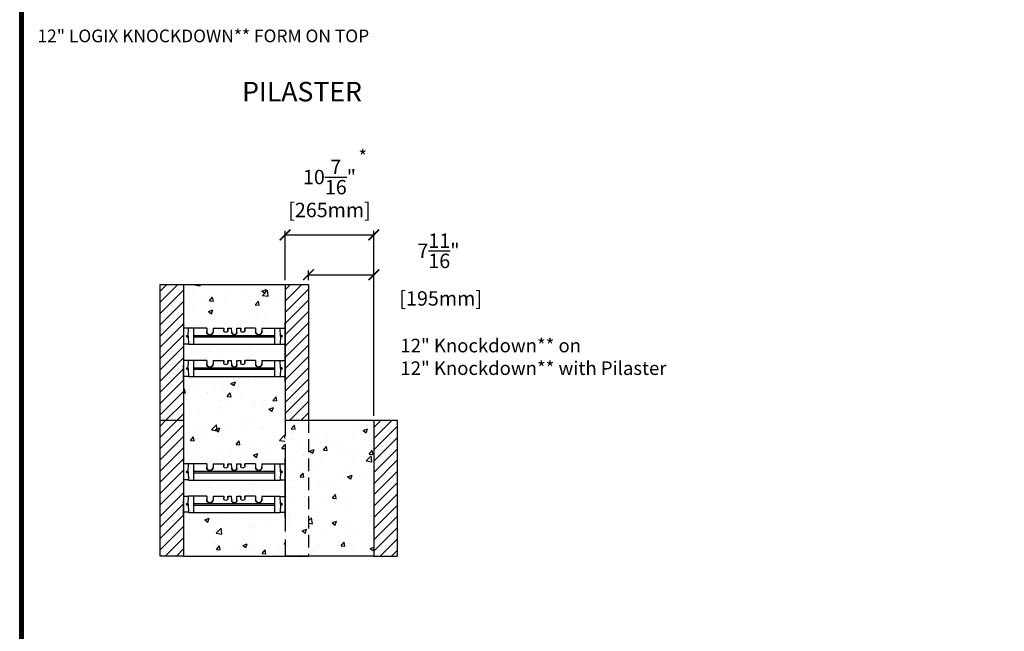
# Model space of a CAD drawing. Units: inches. Extents: x 1238 to 1463, y 301 to 591.
# Drawn here: x 1238 to 1354, y 373 to 445 of the extents above; entities that cross this region are included whole.
import ezdxf

# ---------------------------------------------------------------- set-up
doc = ezdxf.new("R2010")
doc.units = ezdxf.units.IN
doc.header["$LTSCALE"] = 30
doc.header["$MEASUREMENT"] = 0
for name, pattern in [('CENTER', [2, 1.25, -0.25, 0.25, -0.25]), ('HIDDEN', [0.375, 0.25, -0.125]), ('HIDDENX2', [0.75, 0.5, -0.25])]:
    doc.linetypes.add(name, pattern=pattern)
for name, color, linetype, lineweight in [('Block', 7, 'Continuous', 30), ('Dim', 7, 'Continuous', 25), ('Hatch', 1, 'Continuous', 30)]:
    doc.layers.add(name, color=color, linetype=linetype, lineweight=lineweight)
for name, color, linetype in [('Conc', 251, 'Continuous'), ('Text', 7, 'Continuous'), ('Web', 6, 'Continuous'), ('Webs', 6, 'HIDDEN')]:
    doc.layers.add(name, color=color, linetype=linetype)
doc.styles.add('Logix', font='romans.shx')
doc.dimstyles.new('FBR', dxfattribs={"dimtxt": 1.7, "dimasz": 1.25, "dimexe": 0.5, "dimexo": 0.5, "dimgap": 0.3, "dimtad": 0, "dimdec": 4, "dimzin": 0, "dimdsep": 46, "dimlunit": 5, "dimtxsty": 'Logix', "dimblk": 'ARCHTICK', "dimcen": 0.5, "dimadec": 0, "dimazin": 0, "dimtm": 1e-09, "dimtfac": 1, "dimtdec": 4, "dimtofl": 0, "dimtmove": 2, "dimatfit": 3, "dimfxl": 0.5, "dimtolj": 1, "dimtzin": 0, "dimarcsym": 0})
pattern_1 = [(50, (466.655, -13.8244), (5.379451, -0.47064), [0.5625, -6.1875]), (355, (466.655, -13.8244), (-1.040635, 5.64144), [0.45, -4.95]), (100.4514, (467.1034, -13.8636), (4.33882, 5.170797), [0.47805, -5.258566]), (46.1842, (466.655, -12.3244), (8.00431, -1.241393), [0.84375, -9.28125]), (96.6356, (467.322, -12.428), (7.00997, 7.305884), [0.71708, -7.88785]), (351.1842, (466.655, -12.324), (7.009965, 7.30589), [0.675, -7.425]), (21, (467.405, -12.6994), (4.476803, -3.019642), [0.5625, -6.1875]), (326, (467.405, -12.6994), (1.824865, 5.438625), [0.45, -4.95]), (71.4514, (467.778, -12.951), (6.30167, 2.41898), [0.47805, -5.258566]), (37.5, (466.655, -13.8244), (0.091199, 2.496704), [0, -4.89, 0, -5.025, 0, -4.96875]), (7.5, (466.655, -13.8244), (1.9730215, 2.958088), [0, -2.865, 0, -4.7775, 0, -1.89375]), (327.5, (464.9826, -13.8244), (4.0036683, -0.1691615), [0, -1.875, 0, -5.85, 0, -7.7625]), (317.5, (464.2326, -13.8244), (4.373896, 0.750787), [0, -2.4375, 0, -3.885, 0, -5.5125])]
pattern_2 = [(45, (0.7901, 11.7633), (-0.6629126, 0.6629126), []), (45, (1.453, 11.7633), (-0.6629126, 0.6629126), [0, -0.9375])]
pattern_3 = [(50, (0.79, 11.7633), (5.379451, -0.470641), [0.5625, -6.1875]), (355, (0.79, 11.7633), (-1.040635, 5.64144), [0.45, -4.95]), (100.4514, (1.2384, 11.724), (4.33882, 5.170797), [0.478051, -5.258566]), (46.1842, (0.79, 13.263), (8.004308, -1.241393), [0.84375, -9.28125]), (96.6356, (1.457, 13.16), (7.00997, 7.305884), [0.717077, -7.88785]), (351.1842, (0.79, 13.263), (7.009965, 7.30589), [0.675, -7.425]), (21, (1.54, 12.8883), (4.476803, -3.019642), [0.5625, -6.1875]), (326, (1.54, 12.8883), (1.824865, 5.438625), [0.45, -4.95]), (71.4514, (1.913, 12.6367), (6.30167, 2.418979), [0.478051, -5.258566]), (37.5, (0.7901, 11.7633), (0.091199, 2.496704), [0, -4.89, 0, -5.025, 0, -4.96875]), (7.5, (0.79, 11.7633), (1.9730215, 2.958088), [0, -2.865, 0, -4.7775, 0, -1.89375]), (327.5, (-0.8824, 11.7633), (4.0036683, -0.1691615), [0, -1.875, 0, -5.85, 0, -7.7625]), (317.5, (-1.6324, 11.7633), (4.373896, 0.750787), [0, -2.4375, 0, -3.885, 0, -5.5125])]

# ---------------------------------------------------------------- blocks, each defined once
blk = doc.blocks.new('_ArchTick')
at = {"color": 0, "linetype": 'ByBlock', "const_width": 0.15}
blk.add_lwpolyline([(-0.5, -0.5), (0.5, 0.5)], dxfattribs=at)
blk = doc.blocks.new('*D20')
at = {"layer": 'DEFPOINTS', "color": 0, "transparency": 16777216}
for p in [(1280.02, 419.93), (1269.57, 414.1), (1280.02, 398.1)]:
    blk.add_point(p, dxfattribs=at)
at = {"layer": 'Text', "color": 0, "lineweight": -2, "transparency": 16777216}
for p, q in [((1269.57, 414.6), (1269.57, 420.43)), ((1269.57, 419.93), (1280.02, 419.93)), ((1280.02, 398.6), (1280.02, 420.43))]:
    blk.add_line(p, q, dxfattribs=at)
at = {"layer": 'Text', "color": 0, "lineweight": -2, "transparency": 16777216, "xscale": 1.25, "yscale": 1.25, "zscale": 1.25, "rotation": 180}
blk.add_blockref('_ArchTick', (1269.57, 419.93), dxfattribs=at)
at = {"layer": 'Text', "color": 0, "lineweight": -2, "transparency": 16777216, "xscale": 1.25, "yscale": 1.25, "zscale": 1.25}
blk.add_blockref('_ArchTick', (1280.02, 419.93), dxfattribs=at)
at = {"layer": 'Text', "color": 0, "transparency": 16777216, "char_height": 1.7, "attachment_point": 5, "style": 'Logix'}
for s, insert in [('\\A1;10{\\H1.000000x;\\S7/16;}"', (1274.8, 426.75)), ('\\A1;[265mm]', (1274.8, 422.87))]:
    blk.add_mtext(s, dxfattribs=dict(at, insert=insert))
blk = doc.blocks.new('*D21')
at = {"layer": 'DEFPOINTS', "color": 0, "transparency": 16777216}
for p in [(1280.02, 415.24), (1272.32, 414.1), (1280.02, 398.1)]:
    blk.add_point(p, dxfattribs=at)
at = {"layer": 'Text', "color": 0, "lineweight": -2, "transparency": 16777216}
for p, q in [((1272.32, 414.6), (1272.32, 415.74)), ((1272.32, 415.24), (1280.02, 415.24)), ((1280.02, 398.6), (1280.02, 415.74))]:
    blk.add_line(p, q, dxfattribs=at)
at = {"layer": 'Text', "color": 0, "lineweight": -2, "transparency": 16777216, "xscale": 1.25, "yscale": 1.25, "zscale": 1.25, "rotation": 180}
blk.add_blockref('_ArchTick', (1272.32, 415.24), dxfattribs=at)
at = {"layer": 'Text', "color": 0, "lineweight": -2, "transparency": 16777216, "xscale": 1.25, "yscale": 1.25, "zscale": 1.25}
blk.add_blockref('_ArchTick', (1280.02, 415.24), dxfattribs=at)
at = {"layer": 'Text', "color": 0, "transparency": 16777216, "insert": (1287.63, 415.85), "char_height": 1.7, "attachment_point": 5, "style": 'Logix'}
blk.add_mtext('\\A1;7{\\H1.000000x;\\S11/16;}"\\P [195mm]', dxfattribs=at)

msp = doc.modelspace()

# ---------------------------------------------------------------- hatches: boundary and pattern name
at = {"layer": 'Conc'}
h = msp.add_hatch(dxfattribs=at)
h.set_pattern_fill('AR-CONC', color=256, scale=0.75, style=0)
h.set_pattern_definition(pattern_3)
h.paths.add_polyline_path([(1269.56175, 414.08954), (1257.61079, 414.08954), (1257.61079, 408.97577), (1269.56175, 408.97577)])
h = msp.add_hatch(dxfattribs=at)
h.set_pattern_fill('AR-CONC', color=256, scale=0.75, style=0)
h.set_pattern_definition([(50, (466.655, 2.1756), (5.379451, -0.47064), [0.5625, -6.1875]), (355, (466.655, 2.1756), (-1.040635, 5.64144), [0.45, -4.95]), (100.4514, (467.1034, 2.1364), (4.33882, 5.170797), [0.47805, -5.258566]), (46.1842, (466.655, 3.6756), (8.00431, -1.241393), [0.84375, -9.28125]), (96.6356, (467.322, 3.572), (7.00997, 7.305884), [0.71708, -7.88785]), (351.1842, (466.655, 3.676), (7.009965, 7.30589), [0.675, -7.425]), (21, (467.405, 3.3006), (4.476803, -3.019642), [0.5625, -6.1875]), (326, (467.405, 3.3006), (1.824865, 5.438625), [0.45, -4.95]), (71.4514, (467.778, 3.049), (6.30167, 2.41898), [0.47805, -5.258566]), (37.5, (466.655, 2.1756), (0.091199, 2.496704), [0, -4.89, 0, -5.025, 0, -4.96875]), (7.5, (466.655, 2.1756), (1.9730215, 2.958088), [0, -2.865, 0, -4.7775, 0, -1.89375]), (327.5, (464.9826, 2.1756), (4.0036683, -0.1691615), [0, -1.875, 0, -5.85, 0, -7.7625]), (317.5, (464.2326, 2.1756), (4.373896, 0.750787), [0, -2.4375, 0, -3.885, 0, -5.5125])])
h.paths.add_polyline_path([(1269.55961, 407.03952), (1257.62847, 407.03952), (1257.62847, 405.16806), (1269.55961, 405.16806)])
h = msp.add_hatch(dxfattribs=at)
h.set_pattern_fill('AR-CONC', color=256, scale=0.75, style=0)
h.set_pattern_definition(pattern_3)
h.paths.add_polyline_path([(1269.52655, 403.1976), (1257.63021, 403.1976), (1257.63021, 393.02109), (1269.52655, 393.02109)])
h = msp.add_hatch(dxfattribs=at)
h.set_pattern_fill('AR-CONC', color=256, scale=0.75, style=0)
h.set_pattern_definition([(50, (-2.425, 8.879), (5.379451, -0.470641), [0.5625, -6.1875]), (355, (-2.425, 8.879), (-1.040635, 5.64144), [0.45, -4.95]), (100.4514, (-1.977, 8.84), (4.33882, 5.170797), [0.478051, -5.258566]), (46.1842, (-2.425, 10.379), (8.004308, -1.241393), [0.84375, -9.28125]), (96.6356, (-1.758, 10.276), (7.00997, 7.305884), [0.717077, -7.88785]), (351.1842, (-2.425, 10.379), (7.009965, 7.30589), [0.675, -7.425]), (21, (-1.675, 10.004), (4.476803, -3.019642), [0.5625, -6.1875]), (326, (-1.675, 10.004), (1.824865, 5.438625), [0.45, -4.95]), (71.4514, (-1.302, 9.7525), (6.30167, 2.418979), [0.478051, -5.258566]), (37.5, (-2.4251, 8.8792), (0.091199, 2.496704), [0, -4.89, 0, -5.025, 0, -4.96875]), (7.5, (-2.425, 8.8792), (1.9730215, 2.958088), [0, -2.865, 0, -4.7775, 0, -1.89375]), (327.5, (-4.0976, 8.8792), (4.0036683, -0.1691615), [0, -1.875, 0, -5.85, 0, -7.7625]), (317.5, (-4.8476, 8.879), (4.373896, 0.750787), [0, -2.4375, 0, -3.885, 0, -5.5125])])
h.paths.add_polyline_path([(1272.32417, 398.098), (1269.57386, 398.098), (1269.57386, 382.098), (1272.32417, 382.098)])
h = msp.add_hatch(dxfattribs=at)
h.set_pattern_fill('AR-CONC', color=256, scale=0.75, style=0)
h.set_pattern_definition([(50, (760.3783, -148.8286), (5.379451, -0.47064), [0.5625, -6.1875]), (355, (760.3783, -148.8286), (-1.040635, 5.64144), [0.45, -4.95]), (100.4514, (760.8266, -148.868), (4.33882, 5.170797), [0.47805, -5.258566]), (46.1842, (760.378, -147.3286), (8.00431, -1.24139), [0.84375, -9.28125]), (96.6356, (761.045, -147.432), (7.00997, 7.30588), [0.71708, -7.88785]), (351.1842, (760.378, -147.329), (7.009965, 7.30589), [0.675, -7.425]), (21, (761.1283, -147.7036), (4.476803, -3.019642), [0.5625, -6.1875]), (326, (761.1283, -147.7036), (1.824865, 5.438625), [0.45, -4.95]), (71.4514, (761.5014, -147.955), (6.30167, 2.41898), [0.47805, -5.258566]), (37.5, (760.3783, -148.8286), (0.091199, 2.496704), [0, -4.89, 0, -5.025, 0, -4.96875]), (7.5, (760.3783, -148.8286), (1.973022, 2.958088), [0, -2.865, 0, -4.7775, 0, -1.89375]), (327.5, (758.7058, -148.8286), (4.0036683, -0.1691615), [0, -1.875, 0, -5.85, 0, -7.7625]), (317.5, (757.9558, -148.8286), (4.373896, 0.750787), [0, -2.4375, 0, -3.885, 0, -5.5125])])
h.paths.add_polyline_path([(1280.02094, 398.098), (1272.32449, 398.098), (1272.32449, 382.098), (1280.02094, 382.098)])
h = msp.add_hatch(dxfattribs=at)
h.set_pattern_fill('AR-CONC', color=256, scale=0.75, style=0)
h.set_pattern_definition(pattern_1)
h.paths.add_polyline_path([(1269.55961, 391.03952), (1257.62847, 391.03952), (1257.62847, 389.16806), (1269.55961, 389.16806)])
h = msp.add_hatch(dxfattribs=at)
h.set_pattern_fill('AR-CONC', color=256, scale=0.75, style=0)
h.set_pattern_definition(pattern_1)
h.paths.add_polyline_path([(1269.56643, 387.23037), (1257.61317, 387.23037), (1257.61317, 382.10421), (1269.56643, 382.10421)])
at = {"layer": 'Hatch'}
h = msp.add_hatch(dxfattribs=at)
h.set_pattern_fill('SACNCR', color=256, scale=10, style=0)
h.set_pattern_definition(pattern_2)
h.paths.add_polyline_path([(1257.60511, 414.098), (1254.85511, 414.098), (1254.85511, 398.098), (1257.60511, 398.098)])
h = msp.add_hatch(dxfattribs=at)
h.set_pattern_fill('SACNCR', color=256, scale=10, style=0)
h.set_pattern_definition(pattern_2)
h.paths.add_polyline_path([(1269.57386, 414.098), (1269.57386, 398.098), (1272.32417, 398.098), (1272.32417, 414.098)])
h = msp.add_hatch(dxfattribs=at)
h.set_pattern_fill('SACNCR', color=256, scale=10, style=0)
h.set_pattern_definition(pattern_2)
h.paths.add_polyline_path([(1257.60511, 398.098), (1254.85511, 398.098), (1254.85511, 382.098), (1257.60511, 382.098)])
h = msp.add_hatch(dxfattribs=at)
h.set_pattern_fill('SACNCR', color=256, scale=10, style=0)
h.set_pattern_definition([(45, (1471.6509, 348.9056), (-0.6629126, 0.6629126), []), (45, (1472.3138, 348.9056), (-0.6629126, 0.6629126), [0, -0.9375])])
h.paths.add_polyline_path([(1282.77126, 398.098), (1280.02094, 398.098), (1280.02094, 382.098), (1282.77126, 382.098)])

# ---------------------------------------------------------------- linework, layer by layer
at = {"layer": 'Block', "lineweight": 30}
for p, q in [((1254.85511, 398.098), (1254.85511, 414.098)), ((1254.85511, 414.098), (1257.60511, 414.098)), ((1257.60511, 414.098), (1257.60511, 398.098)), ((1254.85511, 382.098), (1254.85511, 398.098)), ((1254.85511, 398.098), (1257.60511, 398.098)), ((1257.60511, 398.098), (1257.60511, 382.098)), ((1257.60511, 382.098), (1254.85511, 382.098))]:
    msp.add_line(p, q, dxfattribs=at)
at = {"layer": 'Block', "linetype": 'ByBlock', "ltscale": 0.125}
msp.add_line((1269.57386, 414.098), (1269.57386, 398.098), dxfattribs=at)
at = {"layer": 'Block', "linetype": 'HIDDENX2', "lineweight": 30, "ltscale": 0.5}
for p, q in [((1269.57386, 414.098), (1272.32417, 414.098)), ((1269.57386, 398.098), (1272.32417, 398.098)), ((1269.57386, 382.098), (1272.32417, 382.098))]:
    msp.add_line(p, q, dxfattribs=at)
at = {"layer": 'Block', "linetype": 'ByBlock', "lineweight": 30, "ltscale": 0.1}
msp.add_line((1272.32417, 414.098), (1272.32417, 398.098), dxfattribs=at)
at = {"layer": 'Block', "linetype": 'HIDDENX2', "ltscale": 0.125}
msp.add_line((1269.57386, 398.098), (1269.57386, 382.098), dxfattribs=at)
at = {"layer": 'Block', "linetype": 'HIDDENX2', "lineweight": 30, "ltscale": 0.1}
msp.add_line((1272.32417, 398.098), (1272.32417, 382.098), dxfattribs=at)
at = {"layer": 'Block', "lineweight": 30, "ltscale": 0.5}
for p, q in [((1280.02094, 398.098), (1282.77126, 398.098)), ((1280.02094, 382.098), (1282.77126, 382.098))]:
    msp.add_line(p, q, dxfattribs=at)
at = {"layer": 'Block', "ltscale": 0.125}
msp.add_line((1280.02094, 398.098), (1280.02094, 382.098), dxfattribs=at)
at = {"layer": 'Block', "lineweight": 30, "ltscale": 0.1}
msp.add_line((1282.77126, 398.098), (1282.77126, 382.098), dxfattribs=at)
at = {"layer": 'Conc'}
for p, q in [((1257.60511, 414.098), (1269.57386, 414.098)), ((1257.60511, 382.098), (1269.57386, 382.098))]:
    msp.add_line(p, q, dxfattribs=at)
at = {"layer": 'Conc', "lineweight": 30, "ltscale": 0.5}
for p, q in [((1272.32417, 398.098), (1280.02094, 398.098)), ((1280.02094, 382.098), (1269.57417, 382.098))]:
    msp.add_line(p, q, dxfattribs=at)
at = {"layer": 'Dim'}
msp.add_line((1238.31765, 301.15721), (1238.31765, 591.49275), dxfattribs=at)
at = {"layer": 'Dim', "const_width": 0.52047}
msp.add_lwpolyline([(1238.57788, 591.23252), (1462.5259, 591.23252), (1462.5259, 301.41744), (1238.57788, 301.41744)], close=True, dxfattribs=at)
at = {"layer": 'Web'}
for p, q in [((1258.19835, 408.94175, -0.11392), (1257.60511, 408.94175, -0.46875)), ((1258.16761, 408.00425, 0.01636), (1258.19886, 408.95738, 0.01636)), ((1258.82386, 407.05113, 0.01636), (1258.82386, 408.95738, 0.01636)), ((1260.33948, 408.95738, 0.01636), (1260.33948, 408.55113, 0.14136)), ((1261.08948, 408.95738, -0.10864), (1262.33948, 408.95738, 0.01636)), ((1261.08948, 408.95738, -0.10864), (1261.08948, 408.55113, 0.14136)), ((1266.08948, 408.95738, -0.10864), (1264.83948, 408.95738, 0.01636)), ((1266.08948, 408.95738, -0.10864), (1266.08948, 408.55113, 0.14136)), ((1266.83948, 408.95738, 0.01636), (1268.98011, 408.95738, 0.01636)), ((1266.83948, 408.95738, 0.01636), (1266.83948, 408.55113, 0.14136)), ((1268.35511, 407.05113, 0.01636), (1268.35511, 408.95738, 0.01636)), ((1269.01136, 408.00425, 0.01636), (1268.98011, 408.95738, 0.01636)), ((1268.98062, 408.94175, -0.11392), (1269.57386, 408.94175, -0.46875)), ((1258.19835, 407.06675, -0.11392), (1257.60511, 407.06675, -0.46875)), ((1257.99573, 408.08238, 0.01636), (1258.17017, 408.08238, 0.01636)), ((1257.99573, 407.92613, 0.01636), (1258.17017, 407.92613, 0.01636)), ((1258.16761, 408.00425, 0.01636), (1258.19886, 407.05113, 0.01636)), ((1258.19886, 407.05113, 0.01636), (1268.98011, 407.05113, 0.01636)), ((1258.82386, 408.098, 0.01636), (1268.35511, 408.098, 0.01636)), ((1258.82386, 407.9105, 0.01636), (1268.35511, 407.9105, 0.01636)), ((1269.01136, 408.00425, 0.01636), (1268.98011, 407.05113, 0.01636)), ((1268.98062, 407.06675, -0.11392), (1269.57386, 407.06675, -0.46875)), ((1269.18323, 408.08238, 0.01636), (1269.0088, 408.08238, 0.01636)), ((1269.18323, 407.92613, 0.01636), (1269.0088, 407.92613, 0.01636)), ((1258.19837, 405.12925, -0.1139), (1257.60511, 405.12925, -0.46875)), ((1258.16761, 404.19109, 0.01636), (1258.19886, 405.14421, 0.01636)), ((1258.82386, 403.23796, 0.01636), (1258.82386, 405.14421, 0.01636)), ((1260.33949, 405.14421, 0.01636), (1260.33949, 404.73796, 0.14136)), ((1261.08949, 405.14421, -0.10864), (1262.33949, 405.14421, 0.01636)), ((1261.08949, 405.14421, -0.10864), (1261.08949, 404.73796, 0.14136)), ((1266.08949, 405.14421, -0.10864), (1264.83949, 405.14421, 0.01636)), ((1266.08949, 405.14421, -0.10864), (1266.08949, 404.73796, 0.14136)), ((1266.83949, 405.14421, 0.01636), (1268.98011, 405.14421, 0.01636)), ((1266.83949, 405.14421, 0.01636), (1266.83949, 404.73796, 0.14136)), ((1268.35511, 403.23796, 0.01636), (1268.35511, 405.14421, 0.01636)), ((1269.01136, 404.19109, 0.01636), (1268.98011, 405.14421, 0.01636)), ((1268.9806, 405.12925, -0.1139), (1269.57386, 405.12925, -0.46875)), ((1257.99574, 404.26921, 0.01636), (1258.17017, 404.26921, 0.01636)), ((1257.99574, 404.11296, 0.01636), (1258.17017, 404.11296, 0.01636)), ((1258.16761, 404.19109, 0.01636), (1258.19886, 403.23796, 0.01636)), ((1258.82386, 404.28484, 0.01636), (1268.35511, 404.28484, 0.01636)), ((1258.82386, 404.09734, 0.01636), (1268.35511, 404.09734, 0.01636)), ((1269.01136, 404.19109, 0.01636), (1268.98011, 403.23796, 0.01636)), ((1269.18324, 404.26921, 0.01636), (1269.0088, 404.26921, 0.01636)), ((1269.18324, 404.11296, 0.01636), (1269.0088, 404.11296, 0.01636)), ((1258.19833, 403.25425, -0.11393), (1257.60511, 403.25425, -0.46875)), ((1258.19886, 403.23796, 0.01636), (1268.98011, 403.23796, 0.01636)), ((1268.98064, 403.25425, -0.11393), (1269.57386, 403.25425, -0.46875)), ((1258.19835, 392.94175, -0.11392), (1257.60511, 392.94175, -0.46875)), ((1257.99573, 392.08238, 0.01636), (1258.17017, 392.08238, 0.01636)), ((1257.99573, 391.92613, 0.01636), (1258.17017, 391.92613, 0.01636)), ((1258.16761, 392.00425, 0.01636), (1258.19886, 392.95738, 0.01636)), ((1258.16761, 392.00425, 0.01636), (1258.19886, 391.05113, 0.01636)), ((1258.82386, 391.05113, 0.01636), (1258.82386, 392.95738, 0.01636)), ((1258.82386, 392.098, 0.01636), (1268.35511, 392.098, 0.01636)), ((1258.82386, 391.9105, 0.01636), (1268.35511, 391.9105, 0.01636)), ((1260.33948, 392.95738, 0.01636), (1260.33948, 392.55113, 0.14136)), ((1261.08948, 392.95738, -0.10864), (1262.33948, 392.95738, 0.01636)), ((1261.08948, 392.95738, -0.10864), (1261.08948, 392.55113, 0.14136)), ((1266.08948, 392.95738, -0.10864), (1264.83948, 392.95738, 0.01636)), ((1266.08948, 392.95738, -0.10864), (1266.08948, 392.55113, 0.14136)), ((1266.83948, 392.95738, 0.01636), (1268.98011, 392.95738, 0.01636)), ((1266.83948, 392.95738, 0.01636), (1266.83948, 392.55113, 0.14136)), ((1268.35511, 391.05113, 0.01636), (1268.35511, 392.95738, 0.01636)), ((1269.01136, 392.00425, 0.01636), (1268.98011, 392.95738, 0.01636)), ((1269.01136, 392.00425, 0.01636), (1268.98011, 391.05113, 0.01636)), ((1268.98062, 392.94175, -0.11392), (1269.57386, 392.94175, -0.46875)), ((1269.18323, 392.08238, 0.01636), (1269.0088, 392.08238, 0.01636)), ((1269.18323, 391.92613, 0.01636), (1269.0088, 391.92613, 0.01636)), ((1258.19835, 391.06675, -0.11392), (1257.60511, 391.06675, -0.46875)), ((1258.19886, 391.05113, 0.01636), (1268.98011, 391.05113, 0.01636)), ((1268.98062, 391.06675, -0.11392), (1269.57386, 391.06675, -0.46875)), ((1258.19837, 389.12925, -0.1139), (1257.60511, 389.12925, -0.46875)), ((1258.16761, 388.19109, 0.01636), (1258.19886, 389.14421, 0.01636)), ((1258.82386, 387.23796, 0.01636), (1258.82386, 389.14421, 0.01636)), ((1260.33949, 389.14421, 0.01636), (1260.33949, 388.73796, 0.14136)), ((1261.08949, 389.14421, -0.10864), (1262.33949, 389.14421, 0.01636)), ((1261.08949, 389.14421, -0.10864), (1261.08949, 388.73796, 0.14136)), ((1266.08949, 389.14421, -0.10864), (1264.83949, 389.14421, 0.01636)), ((1266.08949, 389.14421, -0.10864), (1266.08949, 388.73796, 0.14136)), ((1266.83949, 389.14421, 0.01636), (1268.98011, 389.14421, 0.01636)), ((1266.83949, 389.14421, 0.01636), (1266.83949, 388.73796, 0.14136)), ((1268.35511, 387.23796, 0.01636), (1268.35511, 389.14421, 0.01636)), ((1269.01136, 388.19109, 0.01636), (1268.98011, 389.14421, 0.01636)), ((1268.9806, 389.12925, -0.1139), (1269.57386, 389.12925, -0.46875)), ((1258.19833, 387.25425, -0.11393), (1257.60511, 387.25425, -0.46875)), ((1257.99574, 388.26921, 0.01636), (1258.17017, 388.26921, 0.01636)), ((1257.99574, 388.11296, 0.01636), (1258.17017, 388.11296, 0.01636)), ((1258.16761, 388.19109, 0.01636), (1258.19886, 387.23796, 0.01636)), ((1258.19886, 387.23796, 0.01636), (1268.98011, 387.23796, 0.01636)), ((1258.82386, 388.28484, 0.01636), (1268.35511, 388.28484, 0.01636)), ((1258.82386, 388.09734, 0.01636), (1268.35511, 388.09734, 0.01636)), ((1269.01136, 388.19109, 0.01636), (1268.98011, 387.23796, 0.01636)), ((1268.98064, 387.25425, -0.11393), (1269.57386, 387.25425, -0.46875)), ((1269.18324, 388.26921, 0.01636), (1269.0088, 388.26921, 0.01636)), ((1269.18324, 388.11296, 0.01636), (1269.0088, 388.11296, 0.01636))]:
    msp.add_line(p, q, dxfattribs=at)
at = {"layer": 'Web', "extrusion": (0, 1, 2e-16)}
for p, q in [((1260.33948, 408.95738, 0.01636), (1258.19886, 408.95738, 0.01636)), ((1262.83948, 408.95738, -0.10864), (1262.83948, 408.95738, 0.01636)), ((1264.33948, 408.95738, -0.10864), (1264.33948, 408.95738, 0.01636)), ((1260.33949, 405.14421, 0.01636), (1258.19886, 405.14421, 0.01636)), ((1262.83949, 405.14421, -0.10864), (1262.83949, 405.14421, 0.01636)), ((1264.33949, 405.14421, -0.10864), (1264.33949, 405.14421, 0.01636)), ((1260.33948, 392.95738, 0.01636), (1258.19886, 392.95738, 0.01636)), ((1262.83948, 392.95738, -0.10864), (1262.83948, 392.95738, 0.01636)), ((1264.33948, 392.95738, -0.10864), (1264.33948, 392.95738, 0.01636)), ((1260.33949, 389.14421, 0.01636), (1258.19886, 389.14421, 0.01636)), ((1262.83949, 389.14421, -0.10864), (1262.83949, 389.14421, 0.01636)), ((1264.33949, 389.14421, -0.10864), (1264.33949, 389.14421, 0.01636))]:
    msp.add_line(p, q, dxfattribs=at)
at = {"layer": 'Web', "linetype": 'CENTER'}
for p, q in [((1260.59499, 408.17613, -0.13187), (1260.59499, 408.17613, 0.05563)), ((1260.59499, 408.17613, 0.18063), (1260.59499, 408.17613, 0.36813)), ((1262.83948, 408.95738, 0.01636), (1263.27698, 408.95738, 0.01636)), ((1263.90198, 408.95738, 0.01636), (1264.33948, 408.95738, 0.01636)), ((1266.58397, 408.17613, -0.13187), (1266.58397, 408.17613, 0.05563)), ((1266.58397, 408.17613, 0.18063), (1266.58397, 408.17613, 0.36813)), ((1262.83949, 405.14421, 0.01636), (1263.27699, 405.14421, 0.01636)), ((1263.90199, 405.14421, 0.01636), (1264.33949, 405.14421, 0.01636)), ((1260.595, 404.36296, -0.13187), (1260.595, 404.36296, 0.05563)), ((1260.595, 404.36296, 0.18063), (1260.595, 404.36296, 0.36813)), ((1266.58397, 404.36296, -0.13187), (1266.58397, 404.36296, 0.05563)), ((1266.58397, 404.36296, 0.18063), (1266.58397, 404.36296, 0.36813)), ((1260.59499, 392.17613, -0.13187), (1260.59499, 392.17613, 0.05563)), ((1260.59499, 392.17613, 0.18063), (1260.59499, 392.17613, 0.36813)), ((1262.83948, 392.95738, 0.01636), (1263.27698, 392.95738, 0.01636)), ((1263.90198, 392.95738, 0.01636), (1264.33948, 392.95738, 0.01636)), ((1266.58397, 392.17613, -0.13187), (1266.58397, 392.17613, 0.05563)), ((1266.58397, 392.17613, 0.18063), (1266.58397, 392.17613, 0.36813)), ((1262.83949, 389.14421, 0.01636), (1263.27699, 389.14421, 0.01636)), ((1263.90199, 389.14421, 0.01636), (1264.33949, 389.14421, 0.01636)), ((1260.595, 388.36296, -0.13187), (1260.595, 388.36296, 0.05563)), ((1260.595, 388.36296, 0.18063), (1260.595, 388.36296, 0.36813)), ((1266.58397, 388.36296, -0.13187), (1266.58397, 388.36296, 0.05563)), ((1266.58397, 388.36296, 0.18063), (1266.58397, 388.36296, 0.36813))]:
    msp.add_line(p, q, dxfattribs=at)
at = {"layer": 'Web', "extrusion": (1, 0, 2e-16)}
for p, q in [((1262.33948, 408.95738, 0.01636), (1262.33948, 408.70738, 0.01636)), ((1262.33948, 408.95738, 0.01636), (1262.33948, 408.95738, -0.10864)), ((1262.33948, 408.70738, 0.14136), (1262.33948, 408.95738, 0.14136)), ((1262.83948, 408.95738, 0.01636), (1262.83948, 408.70738, 0.01636)), ((1262.83948, 408.70738, 0.14136), (1262.83948, 408.95738, 0.14136)), ((1263.27798, 408.46363, 0.14136), (1263.27698, 408.95738, 0.14136)), ((1262.33949, 405.14421, 0.01636), (1262.33949, 404.89421, 0.01636)), ((1262.33949, 405.14421, 0.01636), (1262.33949, 405.14421, -0.10864)), ((1262.33949, 404.89421, 0.14136), (1262.33949, 405.14421, 0.14136)), ((1262.83949, 405.14421, 0.01636), (1262.83949, 404.89421, 0.01636)), ((1262.83949, 404.89421, 0.14136), (1262.83949, 405.14421, 0.14136)), ((1263.27799, 404.65046, 0.14136), (1263.27699, 405.14421, 0.14136)), ((1262.33948, 392.95738, 0.01636), (1262.33948, 392.70738, 0.01636)), ((1262.33948, 392.95738, 0.01636), (1262.33948, 392.95738, -0.10864)), ((1262.33948, 392.70738, 0.14136), (1262.33948, 392.95738, 0.14136)), ((1262.83948, 392.95738, 0.01636), (1262.83948, 392.70738, 0.01636)), ((1262.83948, 392.70738, 0.14136), (1262.83948, 392.95738, 0.14136)), ((1263.27798, 392.46363, 0.14136), (1263.27698, 392.95738, 0.14136)), ((1262.33949, 389.14421, 0.01636), (1262.33949, 388.89421, 0.01636)), ((1262.33949, 389.14421, 0.01636), (1262.33949, 389.14421, -0.10864)), ((1262.33949, 388.89421, 0.14136), (1262.33949, 389.14421, 0.14136)), ((1262.83949, 389.14421, 0.01636), (1262.83949, 388.89421, 0.01636)), ((1262.83949, 388.89421, 0.14136), (1262.83949, 389.14421, 0.14136)), ((1263.27799, 388.65046, 0.14136), (1263.27699, 389.14421, 0.14136))]:
    msp.add_line(p, q, dxfattribs=at)
at = {"layer": 'Web', "extrusion": (-1, 0, -2e-16)}
for p, q in [((1262.83948, 408.95738, -0.10864), (1262.83948, 408.95738, 0.01636)), ((1263.90098, 408.46363, 0.14136), (1263.90198, 408.95738, 0.01636)), ((1262.83949, 405.14421, -0.10864), (1262.83949, 405.14421, 0.01636)), ((1263.90098, 404.65046, 0.14136), (1263.90199, 405.14421, 0.01636)), ((1262.83948, 392.95738, -0.10864), (1262.83948, 392.95738, 0.01636)), ((1263.90098, 392.46363, 0.14136), (1263.90198, 392.95738, 0.01636)), ((1262.83949, 389.14421, -0.10864), (1262.83949, 389.14421, 0.01636)), ((1263.90098, 388.65046, 0.14136), (1263.90199, 389.14421, 0.01636))]:
    msp.add_line(p, q, dxfattribs=at)
at = {"layer": 'Web', "extrusion": (1, 0, -2e-16)}
for p, q in [((1264.33948, 408.95738, -0.10864), (1264.33948, 408.95738, 0.01636)), ((1264.33949, 405.14421, -0.10864), (1264.33949, 405.14421, 0.01636)), ((1264.33948, 392.95738, -0.10864), (1264.33948, 392.95738, 0.01636)), ((1264.33949, 389.14421, -0.10864), (1264.33949, 389.14421, 0.01636))]:
    msp.add_line(p, q, dxfattribs=at)
at = {"layer": 'Web', "extrusion": (-1, 0, 2e-16)}
for p, q in [((1264.33948, 408.95738, 0.01636), (1264.33948, 408.70738, 0.01636)), ((1264.33948, 408.70738, 0.14136), (1264.33948, 408.95738, 0.14136)), ((1264.83948, 408.95738, 0.01636), (1264.83948, 408.70738, 0.01636)), ((1264.83948, 408.95738, 0.01636), (1264.83948, 408.95738, -0.10864)), ((1264.83948, 408.70738, 0.14136), (1264.83948, 408.95738, 0.14136)), ((1264.33949, 405.14421, 0.01636), (1264.33949, 404.89421, 0.01636)), ((1264.33949, 404.89421, 0.14136), (1264.33949, 405.14421, 0.14136)), ((1264.83949, 405.14421, 0.01636), (1264.83949, 404.89421, 0.01636)), ((1264.83949, 405.14421, 0.01636), (1264.83949, 405.14421, -0.10864)), ((1264.83949, 404.89421, 0.14136), (1264.83949, 405.14421, 0.14136)), ((1264.33948, 392.95738, 0.01636), (1264.33948, 392.70738, 0.01636)), ((1264.33948, 392.70738, 0.14136), (1264.33948, 392.95738, 0.14136)), ((1264.83948, 392.95738, 0.01636), (1264.83948, 392.70738, 0.01636)), ((1264.83948, 392.95738, 0.01636), (1264.83948, 392.95738, -0.10864)), ((1264.83948, 392.70738, 0.14136), (1264.83948, 392.95738, 0.14136)), ((1264.33949, 389.14421, 0.01636), (1264.33949, 388.89421, 0.01636)), ((1264.33949, 388.89421, 0.14136), (1264.33949, 389.14421, 0.14136)), ((1264.83949, 389.14421, 0.01636), (1264.83949, 388.89421, 0.01636)), ((1264.83949, 389.14421, 0.01636), (1264.83949, 389.14421, -0.10864)), ((1264.83949, 388.89421, 0.14136), (1264.83949, 389.14421, 0.14136))]:
    msp.add_line(p, q, dxfattribs=at)
at = {"layer": 'Web', "extrusion": (2e-16, 2e-16, -1)}
for centre, radius, start, end in [((-1260.71448, 408.55113, -0.14136), 0.375, 180, 0), ((-1262.58948, 408.70738, -0.14136), 0.25, 180, 0), ((-1263.58948, 408.48863, -0.14136), 0.3125, 184.5885657, 355.4114343), ((-1263.58948, 408.48863, -0.26636), 0.3125, 184.5885657, 355.4114343), ((-1260.71449, 404.73796, -0.14136), 0.375, 180, 0), ((-1262.58949, 404.89421, -0.14136), 0.25, 180, 0), ((-1263.58949, 404.67546, -0.14136), 0.3125, 184.5885657, 355.4114343), ((-1263.58949, 404.67546, -0.26636), 0.3125, 184.5885657, 355.4114343), ((-1260.71448, 392.55113, -0.14136), 0.375, 180, 0), ((-1262.58948, 392.70738, -0.14136), 0.25, 180, 0), ((-1263.58948, 392.48863, -0.14136), 0.3125, 184.5885657, 355.4114343), ((-1263.58948, 392.48863, -0.26636), 0.3125, 184.5885657, 355.4114343), ((-1260.71449, 388.73796, -0.14136), 0.375, 180, 0), ((-1262.58949, 388.89421, -0.14136), 0.25, 180, 0), ((-1263.58949, 388.67546, -0.14136), 0.3125, 184.5885657, 355.4114343), ((-1263.58949, 388.67546, -0.26636), 0.3125, 184.5885657, 355.4114343)]:
    msp.add_arc(centre, radius, start, end, dxfattribs=at)
at = {"layer": 'Web'}
for centre, radius, start, end in [((1260.71448, 408.55113, 0.14136), 0.375, 180, 0), ((1263.58948, 408.48863, 0.26636), 0.3125, 184.5885657, 355.4114343), ((1263.58948, 408.48863, 0.14136), 0.3125, 184.5885657, 355.4114343), ((1266.46448, 408.55113, 0.14136), 0.375, 180, 0), ((1257.99573, 408.00425, 0.01636), 0.07812, 90, 270), ((1269.18323, 408.00425, 0.01636), 0.07812, 270, 90), ((1260.71449, 404.73796, 0.14136), 0.375, 180, 0), ((1263.58949, 404.67546, 0.26636), 0.3125, 184.5885657, 355.4114343), ((1263.58949, 404.67546, 0.14136), 0.3125, 184.5885657, 355.4114343), ((1266.46449, 404.73796, 0.14136), 0.375, 180, 0), ((1257.99574, 404.19109, 0.01636), 0.07812, 90, 270), ((1269.18324, 404.19109, 0.01636), 0.07812, 270, 90), ((1257.99573, 392.00425, 0.01636), 0.07812, 90, 270), ((1260.71448, 392.55113, 0.14136), 0.375, 180, 0), ((1263.58948, 392.48863, 0.26636), 0.3125, 184.5885657, 355.4114343), ((1263.58948, 392.48863, 0.14136), 0.3125, 184.5885657, 355.4114343), ((1266.46448, 392.55113, 0.14136), 0.375, 180, 0), ((1269.18323, 392.00425, 0.01636), 0.07812, 270, 90), ((1260.71449, 388.73796, 0.14136), 0.375, 180, 0), ((1263.58949, 388.67546, 0.26636), 0.3125, 184.5885657, 355.4114343), ((1263.58949, 388.67546, 0.14136), 0.3125, 184.5885657, 355.4114343), ((1266.46449, 388.73796, 0.14136), 0.375, 180, 0), ((1257.99574, 388.19109, 0.01636), 0.07812, 90, 270), ((1269.18324, 388.19109, 0.01636), 0.07812, 270, 90)]:
    msp.add_arc(centre, radius, start, end, dxfattribs=at)
at = {"layer": 'Web', "extrusion": (-2e-16, 2e-16, -1)}
for centre, radius in [((-1264.58948, 408.70738, -0.14136), 0.25), ((-1266.46448, 408.55113, -0.14136), 0.375), ((-1264.58949, 404.89421, -0.14136), 0.25), ((-1266.46449, 404.73796, -0.14136), 0.375), ((-1264.58948, 392.70738, -0.14136), 0.25), ((-1266.46448, 392.55113, -0.14136), 0.375), ((-1264.58949, 388.89421, -0.14136), 0.25), ((-1266.46449, 388.73796, -0.14136), 0.375)]:
    msp.add_arc(centre, radius, 180, 0, dxfattribs=at)
at = {"layer": 'Webs', "extrusion": (1.61512e-11, 0.164399, 0.986394)}
for p, q in [((1257.60511, 409.56675, -0.0625), (1257.60511, 409.19175)), ((1257.60511, 393.56675, -0.0625), (1257.60511, 393.19175))]:
    msp.add_line(p, q, dxfattribs=at)
at = {"layer": 'Webs', "extrusion": (1, -9.82449e-11, 0)}
for p, q in [((1257.60511, 409.56675, -0.0625), (1257.60511, 409.19175)), ((1257.60511, 409.19175, -1), (1257.60511, 409.56675, -0.9375)), ((1257.60511, 393.56675, -0.0625), (1257.60511, 393.19175)), ((1257.60511, 393.19175, -1), (1257.60511, 393.56675, -0.9375))]:
    msp.add_line(p, q, dxfattribs=at)
at = {"layer": 'Webs', "extrusion": (-1, 1e-16, 2e-16)}
for p, q in [((1269.57386, 409.6605, -1.03125), (1269.57386, 402.5355, -1.03125)), ((1269.57386, 409.6605, -1.03125), (1269.57386, 409.6605, -0.03125)), ((1269.57386, 409.6605, -0.03125), (1269.57386, 402.5355, -0.03125)), ((1269.57386, 404.5971, -0.59375), (1269.57386, 404.5971, -0.46875)), ((1269.57386, 404.5971, -0.46875), (1269.57386, 402.723, -0.46875)), ((1269.57386, 402.723, -0.59375), (1269.57386, 404.5971, -0.59375)), ((1269.57386, 402.723, -0.46875), (1269.57386, 402.723, -0.59375)), ((1269.57386, 402.5355, -0.03125), (1269.57386, 402.5355, -1.03125)), ((1269.57386, 393.6605, -1.03125), (1269.57386, 386.5355, -1.03125)), ((1269.57386, 393.6605, -1.03125), (1269.57386, 393.6605, -0.03125)), ((1269.57386, 393.6605, -0.03125), (1269.57386, 386.5355, -0.03125)), ((1269.57386, 388.5971, -0.59375), (1269.57386, 388.5971, -0.46875)), ((1269.57386, 388.5971, -0.46875), (1269.57386, 386.723, -0.46875)), ((1269.57386, 386.723, -0.59375), (1269.57386, 388.5971, -0.59375)), ((1269.57386, 386.723, -0.46875), (1269.57386, 386.723, -0.59375)), ((1269.57386, 386.5355, -0.03125), (1269.57386, 386.5355, -1.03125))]:
    msp.add_line(p, q, dxfattribs=at)
at = {"layer": 'Webs', "extrusion": (1e-16, 1, -2e-16)}
for p, q in [((1269.57386, 409.6605, -1.03125), (1269.57386, 409.6605, -0.03125)), ((1269.57386, 393.6605, -1.03125), (1269.57386, 393.6605, -0.03125))]:
    msp.add_line(p, q, dxfattribs=at)
at = {"layer": 'Webs', "extrusion": (-2e-16, -2e-16, -1)}
for p, q in [((1269.57386, 409.6605, -1.03125), (1269.57386, 402.5355, -1.03125)), ((1257.60511, 404.5971, -0.59375), (1257.60511, 402.723, -0.59375)), ((1269.57386, 402.723, -0.59375), (1269.57386, 404.5971, -0.59375)), ((1269.57386, 393.6605, -1.03125), (1269.57386, 386.5355, -1.03125)), ((1257.60511, 388.5971, -0.59375), (1257.60511, 386.723, -0.59375)), ((1269.57386, 386.723, -0.59375), (1269.57386, 388.5971, -0.59375))]:
    msp.add_line(p, q, dxfattribs=at)
at = {"layer": 'Webs'}
for p, q in [((1269.57386, 409.6605, -0.03125), (1269.57386, 402.5355, -0.03125)), ((1269.57386, 409.6605), (1269.57386, 402.5355)), ((1269.57386, 407.5989, -0.46875), (1269.57386, 409.473, -0.46875)), ((1269.57386, 409.473, -0.46875), (1269.57386, 407.5989, -0.46875)), ((1269.57386, 403.00425), (1269.57386, 409.19175)), ((1269.57386, 407.5989, -0.59375), (1269.57386, 407.5989, -0.46875)), ((1269.57386, 407.5989, -0.46875), (1269.57386, 407.5989, -0.59375)), ((1257.60511, 404.5971, -0.59375), (1257.60511, 404.5971, -0.46875)), ((1257.60511, 404.5971, -0.46875), (1257.60511, 402.723, -0.46875)), ((1257.60511, 404.5971, -0.46875), (1257.60511, 404.5971, -0.59375)), ((1257.60511, 402.723, -0.46875), (1257.60511, 404.5971, -0.46875)), ((1269.57386, 404.5971, -0.59375), (1269.57386, 404.5971, -0.46875)), ((1269.57386, 404.5971, -0.46875), (1269.57386, 402.723, -0.46875)), ((1269.57386, 404.5971, -0.46875), (1269.57386, 404.5971, -0.59375)), ((1269.57386, 402.723, -0.46875), (1269.57386, 404.5971, -0.46875)), ((1269.57386, 393.6605, -0.03125), (1269.57386, 386.5355, -0.03125)), ((1269.57386, 393.6605), (1269.57386, 386.5355)), ((1269.57386, 391.5989, -0.46875), (1269.57386, 393.473, -0.46875)), ((1269.57386, 393.473, -0.46875), (1269.57386, 391.5989, -0.46875)), ((1269.57386, 387.00425), (1269.57386, 393.19175)), ((1269.57386, 391.5989, -0.59375), (1269.57386, 391.5989, -0.46875)), ((1269.57386, 391.5989, -0.46875), (1269.57386, 391.5989, -0.59375)), ((1257.60511, 388.5971, -0.59375), (1257.60511, 388.5971, -0.46875)), ((1257.60511, 388.5971, -0.46875), (1257.60511, 386.723, -0.46875)), ((1257.60511, 388.5971, -0.46875), (1257.60511, 388.5971, -0.59375)), ((1257.60511, 386.723, -0.46875), (1257.60511, 388.5971, -0.46875)), ((1269.57386, 388.5971, -0.59375), (1269.57386, 388.5971, -0.46875)), ((1269.57386, 388.5971, -0.46875), (1269.57386, 386.723, -0.46875)), ((1269.57386, 388.5971, -0.46875), (1269.57386, 388.5971, -0.59375)), ((1269.57386, 386.723, -0.46875), (1269.57386, 388.5971, -0.46875))]:
    msp.add_line(p, q, dxfattribs=at)
at = {"layer": 'Webs', "extrusion": (-1, 9.82445e-11, -2e-16)}
for p, q in [((1269.57386, 409.6605), (1269.57386, 402.5355)), ((1269.57386, 409.6605), (1269.57386, 409.6605, -1)), ((1269.57386, 409.6605, -1), (1269.57386, 402.5355, -1)), ((1269.57386, 404.5971, -0.46875), (1269.57386, 404.5971, -0.59375)), ((1269.57386, 404.5971, -0.59375), (1269.57386, 402.723, -0.59375)), ((1269.57386, 402.723, -0.46875), (1269.57386, 404.5971, -0.46875)), ((1269.57386, 402.723, -0.59375), (1269.57386, 402.723, -0.46875)), ((1269.57386, 402.5355, -1), (1269.57386, 402.5355)), ((1269.57386, 393.6605), (1269.57386, 386.5355)), ((1269.57386, 393.6605), (1269.57386, 393.6605, -1)), ((1269.57386, 393.6605, -1), (1269.57386, 386.5355, -1)), ((1269.57386, 388.5971, -0.46875), (1269.57386, 388.5971, -0.59375)), ((1269.57386, 388.5971, -0.59375), (1269.57386, 386.723, -0.59375)), ((1269.57386, 386.723, -0.46875), (1269.57386, 388.5971, -0.46875)), ((1269.57386, 386.723, -0.59375), (1269.57386, 386.723, -0.46875)), ((1269.57386, 386.5355, -1), (1269.57386, 386.5355))]:
    msp.add_line(p, q, dxfattribs=at)
at = {"layer": 'Webs', "extrusion": (9.82445e-11, 1, -2e-16)}
for p, q in [((1269.57386, 409.6605), (1269.57386, 409.6605, -1)), ((1269.57386, 393.6605), (1269.57386, 393.6605, -1))]:
    msp.add_line(p, q, dxfattribs=at)
at = {"layer": 'Webs', "extrusion": (2e-16, -2e-16, -1)}
for p, q in [((1269.57386, 409.6605, -1), (1269.57386, 402.5355, -1)), ((1257.60511, 402.723, -0.59375), (1257.60511, 404.5971, -0.59375)), ((1269.57386, 404.5971, -0.59375), (1269.57386, 402.723, -0.59375)), ((1269.57386, 393.6605, -1), (1269.57386, 386.5355, -1)), ((1257.60511, 386.723, -0.59375), (1257.60511, 388.5971, -0.59375)), ((1269.57386, 388.5971, -0.59375), (1269.57386, 386.723, -0.59375))]:
    msp.add_line(p, q, dxfattribs=at)
at = {"layer": 'Webs', "extrusion": (1.61516e-11, 0.164399, 0.986394)}
for p, q in [((1269.57386, 409.56675, -0.0625), (1269.57386, 409.19175)), ((1269.57386, 393.56675, -0.0625), (1269.57386, 393.19175))]:
    msp.add_line(p, q, dxfattribs=at)
at = {"layer": 'Webs', "extrusion": (9.82451e-11, 1, 0)}
for p, q in [((1269.57386, 409.56675, -0.0625), (1269.57386, 409.56675, -0.9375)), ((1269.57386, 402.62925, -0.0625), (1269.57386, 402.62925, -0.9375)), ((1269.57386, 393.56675, -0.0625), (1269.57386, 393.56675, -0.9375)), ((1269.57386, 386.62925, -0.0625), (1269.57386, 386.62925, -0.9375))]:
    msp.add_line(p, q, dxfattribs=at)
at = {"layer": 'Webs', "extrusion": (1.61513e-11, 0.164399, -0.986394)}
for p, q in [((1269.57386, 409.19175, -1), (1269.57386, 409.56675, -0.9375)), ((1269.57386, 393.19175, -1), (1269.57386, 393.56675, -0.9375))]:
    msp.add_line(p, q, dxfattribs=at)
at = {"layer": 'Webs', "extrusion": (-1, 9.82451e-11, 0)}
for p, q in [((1269.57386, 409.56675, -0.0625), (1269.57386, 409.19175)), ((1269.57386, 409.56675, -0.0625), (1269.57386, 409.56675, -0.9375)), ((1269.57386, 409.19175, -1), (1269.57386, 409.56675, -0.9375)), ((1269.57386, 403.00425), (1269.57386, 409.19175)), ((1269.57386, 409.19175, -1), (1269.57386, 403.00425, -1)), ((1269.57386, 402.62925, -0.0625), (1269.57386, 403.00425)), ((1269.57386, 403.00425, -1), (1269.57386, 402.62925, -0.9375)), ((1269.57386, 402.62925, -0.0625), (1269.57386, 402.62925, -0.9375)), ((1269.57386, 393.56675, -0.0625), (1269.57386, 393.19175)), ((1269.57386, 393.56675, -0.0625), (1269.57386, 393.56675, -0.9375)), ((1269.57386, 393.19175, -1), (1269.57386, 393.56675, -0.9375)), ((1269.57386, 387.00425), (1269.57386, 393.19175)), ((1269.57386, 393.19175, -1), (1269.57386, 387.00425, -1)), ((1269.57386, 386.62925, -0.0625), (1269.57386, 387.00425)), ((1269.57386, 387.00425, -1), (1269.57386, 386.62925, -0.9375)), ((1269.57386, 386.62925, -0.0625), (1269.57386, 386.62925, -0.9375))]:
    msp.add_line(p, q, dxfattribs=at)
at = {"layer": 'Webs', "extrusion": (-2e-16, 2e-16, -1)}
for p, q in [((1269.57386, 409.473, -0.59375), (1269.57386, 407.5989, -0.59375)), ((1269.57386, 393.473, -0.59375), (1269.57386, 391.5989, -0.59375))]:
    msp.add_line(p, q, dxfattribs=at)
at = {"layer": 'Webs', "extrusion": (-4.546e-13, 1, 2e-16)}
for p, q in [((1269.57386, 409.473, -0.46875), (1269.57386, 409.473, -0.59375)), ((1269.57386, 393.473, -0.46875), (1269.57386, 393.473, -0.59375))]:
    msp.add_line(p, q, dxfattribs=at)
at = {"layer": 'Webs', "extrusion": (-1, -4.546e-13, 2e-16)}
for p, q in [((1269.57386, 407.5989, -0.46875), (1269.57386, 409.473, -0.46875)), ((1269.57386, 409.473, -0.59375), (1269.57386, 407.5989, -0.59375)), ((1269.57386, 409.473, -0.46875), (1269.57386, 409.473, -0.59375)), ((1269.57386, 407.5989, -0.59375), (1269.57386, 407.5989, -0.46875)), ((1269.57386, 391.5989, -0.46875), (1269.57386, 393.473, -0.46875)), ((1269.57386, 393.473, -0.59375), (1269.57386, 391.5989, -0.59375)), ((1269.57386, 393.473, -0.46875), (1269.57386, 393.473, -0.59375)), ((1269.57386, 391.5989, -0.59375), (1269.57386, 391.5989, -0.46875))]:
    msp.add_line(p, q, dxfattribs=at)
at = {"layer": 'Webs', "extrusion": (2e-16, 2e-16, -1)}
for p, q in [((1269.57386, 407.5989, -0.59375), (1269.57386, 409.473, -0.59375)), ((1269.57386, 391.5989, -0.59375), (1269.57386, 393.473, -0.59375))]:
    msp.add_line(p, q, dxfattribs=at)
at = {"layer": 'Webs', "extrusion": (-9.8699e-11, 1, 2e-16)}
for p, q in [((1269.57386, 409.473, -0.59375), (1269.57386, 409.473, -0.46875)), ((1269.57386, 393.473, -0.59375), (1269.57386, 393.473, -0.46875))]:
    msp.add_line(p, q, dxfattribs=at)
at = {"layer": 'Webs', "extrusion": (-1, -9.8699e-11, -2e-16)}
for p, q in [((1269.57386, 407.5989, -0.59375), (1269.57386, 409.473, -0.59375)), ((1269.57386, 409.473, -0.46875), (1269.57386, 407.5989, -0.46875)), ((1269.57386, 409.473, -0.59375), (1269.57386, 409.473, -0.46875)), ((1269.57386, 407.5989, -0.46875), (1269.57386, 407.5989, -0.59375)), ((1269.57386, 391.5989, -0.59375), (1269.57386, 393.473, -0.59375)), ((1269.57386, 393.473, -0.46875), (1269.57386, 391.5989, -0.46875)), ((1269.57386, 393.473, -0.59375), (1269.57386, 393.473, -0.46875)), ((1269.57386, 391.5989, -0.46875), (1269.57386, 391.5989, -0.59375))]:
    msp.add_line(p, q, dxfattribs=at)
at = {"layer": 'Webs', "extrusion": (0, 0, -1)}
for p, q in [((1269.57386, 409.19175, -1), (1269.57386, 403.00425, -1)), ((1269.57386, 393.19175, -1), (1269.57386, 387.00425, -1))]:
    msp.add_line(p, q, dxfattribs=at)
at = {"layer": 'Webs', "extrusion": (1, 4.547e-13, 2e-16)}
for p, q in [((1257.60511, 404.5971, -0.59375), (1257.60511, 404.5971, -0.46875)), ((1257.60511, 404.5971, -0.46875), (1257.60511, 402.723, -0.46875)), ((1257.60511, 402.723, -0.59375), (1257.60511, 404.5971, -0.59375)), ((1257.60511, 388.5971, -0.59375), (1257.60511, 388.5971, -0.46875)), ((1257.60511, 388.5971, -0.46875), (1257.60511, 386.723, -0.46875)), ((1257.60511, 386.723, -0.59375), (1257.60511, 388.5971, -0.59375))]:
    msp.add_line(p, q, dxfattribs=at)
at = {"layer": 'Webs', "extrusion": (1, 9.86991e-11, -2e-16)}
for p, q in [((1257.60511, 404.5971, -0.46875), (1257.60511, 404.5971, -0.59375)), ((1257.60511, 404.5971, -0.59375), (1257.60511, 402.723, -0.59375)), ((1257.60511, 402.723, -0.46875), (1257.60511, 404.5971, -0.46875)), ((1257.60511, 388.5971, -0.46875), (1257.60511, 388.5971, -0.59375)), ((1257.60511, 388.5971, -0.59375), (1257.60511, 386.723, -0.59375)), ((1257.60511, 386.723, -0.46875), (1257.60511, 388.5971, -0.46875))]:
    msp.add_line(p, q, dxfattribs=at)
at = {"layer": 'Webs', "extrusion": (-1.61512e-11, -0.164399, 0.986394)}
for p, q in [((1269.57386, 402.62925, -0.0625), (1269.57386, 403.00425)), ((1269.57386, 386.62925, -0.0625), (1269.57386, 387.00425))]:
    msp.add_line(p, q, dxfattribs=at)
at = {"layer": 'Webs', "extrusion": (-1.61514e-11, -0.164399, -0.986394)}
for p, q in [((1269.57386, 403.00425, -1), (1269.57386, 402.62925, -0.9375)), ((1269.57386, 387.00425, -1), (1269.57386, 386.62925, -0.9375))]:
    msp.add_line(p, q, dxfattribs=at)
at = {"layer": 'Webs', "extrusion": (-1e-16, -1, 2e-16)}
for p, q in [((1269.57386, 402.723, -0.46875), (1269.57386, 402.723, -0.59375)), ((1269.57386, 402.5355, -0.03125), (1269.57386, 402.5355, -1.03125)), ((1269.57386, 386.723, -0.46875), (1269.57386, 386.723, -0.59375)), ((1269.57386, 386.5355, -0.03125), (1269.57386, 386.5355, -1.03125))]:
    msp.add_line(p, q, dxfattribs=at)
at = {"layer": 'Webs', "extrusion": (-9.82445e-11, -1, 2e-16)}
for p, q in [((1269.57386, 402.723, -0.59375), (1269.57386, 402.723, -0.46875)), ((1269.57386, 402.5355, -1), (1269.57386, 402.5355)), ((1269.57386, 386.723, -0.59375), (1269.57386, 386.723, -0.46875)), ((1269.57386, 386.5355, -1), (1269.57386, 386.5355))]:
    msp.add_line(p, q, dxfattribs=at)

# ---------------------------------------------------------------- texts
at = {"layer": 'Text', "attachment_point": 1, "style": 'Logix'}
for s, insert, char_height, width in [('12" LOGIX KNOCKDOWN** FORM ON TOP', (1240.41298, 444.12924), 1.5, 69.3207798), ('PILASTER', (1264.51027, 437.96489), 2.3, 98.5244899), ('*', (1278.20487, 429.95627), 1.6, 2.072589), ('12" Knockdown** on \\P12" Knockdown** with Pilaster', (1283.1464, 407.69667), 1.6, 47.6956688)]:
    msp.add_mtext(s, dxfattribs=dict(at, insert=insert, char_height=char_height, width=width))

# ---------------------------------------------------------------- dimensions: what is measured, and where the dimension line sits
at = {"layer": 'Text'}
dim = msp.add_linear_dim(base=(1280.02094, 419.93429), p1=(1269.57386, 414.098), p2=(1280.02094, 398.098), dimstyle='FBR', override={"dimpost": '"\\X'}, dxfattribs=at)
dim.commit()
dim.dimension.update_dxf_attribs({"geometry": '*D20', "text_midpoint": (1274.7974, 424.46286)})
dim = msp.add_linear_dim(base=(1280.02094, 415.23903), p1=(1272.32417, 414.098), p2=(1280.02094, 398.098), dimstyle='FBR', override={"dimpost": '"\\X', "dimtmove": 1}, dxfattribs=at)
dim.commit()
dim.dimension.update_dxf_attribs({"geometry": '*D21', "text_midpoint": (1287.63493, 415.85185), "dimtype": 160})

doc.saveas('drawing.dxf')
